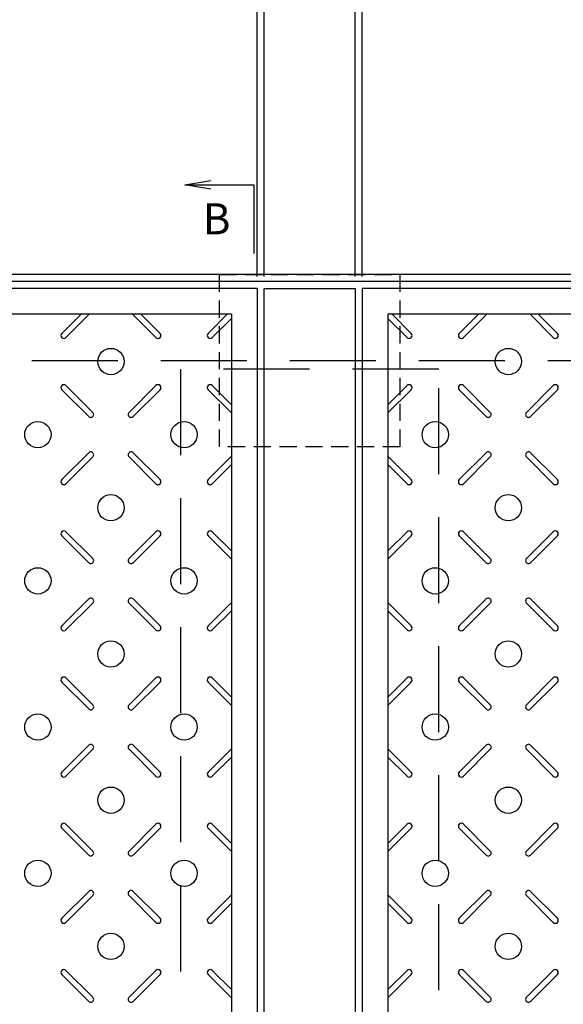
# Model space of a CAD drawing. Extents: x -13122 to -8922, y -152668 to -146599.
# Drawn here: x -12122 to -11806, y -147758 to -147186 of the extents above; entities that cross this region are included whole.
import ezdxf

# ---------------------------------------------------------------- set-up
doc = ezdxf.new("R2010")
doc.units = 0
doc.header["$LTSCALE"] = 200
doc.linetypes.add('HIDDEN', pattern=[0.375, 0.25, -0.125])
doc.layers.get('0').update_dxf_attribs({"linetype": 'CONTINUOUS'})
doc.layers.get('DEFPOINTS').update_dxf_attribs({"color": 8, "linetype": 'CONTINUOUS'})
for name, color, linetype in [('sunpou', 1, 'CONTINUOUS'), ('枠', 4, 'CONTINUOUS'), ('梁', 7, 'CONTINUOUS'), ('模様', 3, 'CONTINUOUS'), ('蓋', 6, 'CONTINUOUS')]:
    doc.layers.add(name, color=color, linetype=linetype)
doc.styles.get("Standard").update_dxf_attribs({"font": 'ROMANS.SHX', "width": 0.8, "bigfont": 'extfont.shx'})
doc.dimstyles.new('ｺﾋﾟｰ - S1-10', dxfattribs={"dimscale": 10, "dimtxt": 3, "dimasz": 1.5, "dimexe": 1, "dimexo": 1, "dimgap": 1, "dimtad": 3, "dimdec": 8, "dimdsep": 46, "dimtxsty": 'STANDARD', "dimblk": 'OPEN', "dimcen": 0.09, "dimclrd": 1, "dimclre": 1, "dimclrt": 7, "dimadec": 0, "dimazin": 2, "dimtfac": 1, "dimtdec": 8, "dimtix": 1, "dimtmove": 2, "dimatfit": 1, "dimldrblk": 'OPEN', "dimfxl": 1, "dimtolj": 1, "dimtzin": 0, "dimlwd": -1, "dimlwe": -1, "dimarcsym": 0})

# ---------------------------------------------------------------- blocks, each defined once
blk = doc.blocks.new('_OPEN')
at = {"color": 0, "linetype": 'ByBlock'}
for p, q in [((-1, 0.167), (0, 0)), ((0, 0), (-1, -0.167)), ((0, 0), (-1, 0))]:
    blk.add_line(p, q, dxfattribs=at)
blk = doc.blocks.new('*D11')
at = {"layer": 'DEFPOINTS', "color": 0, "transparency": 16777216}
for p in [(-11489.79, -147053.91), (-12416.79, -147333.91), (-11489.79, -147333.91)]:
    blk.add_point(p, dxfattribs=at)
at = {"layer": 'sunpou', "color": 1, "transparency": 16777216}
for p, q in [((-12416.79, -147323.91), (-12416.79, -147043.91)), ((-11489.79, -147323.91), (-11489.79, -147043.91)), ((-12401.79, -147053.91), (-11504.79, -147053.91))]:
    blk.add_line(p, q, dxfattribs=at)
at = {"layer": 'sunpou', "color": 1, "transparency": 16777216, "xscale": 15, "yscale": 15, "zscale": 15, "rotation": 180}
blk.add_blockref('_OPEN', (-12416.79, -147053.91), dxfattribs=at)
at = {"layer": 'sunpou', "color": 1, "transparency": 16777216, "xscale": 15, "yscale": 15, "zscale": 15}
blk.add_blockref('_OPEN', (-11489.79, -147053.91), dxfattribs=at)
at = {"layer": 'sunpou', "color": 7, "transparency": 16777216, "insert": (-11953.29, -147028.91), "char_height": 30, "attachment_point": 5}
blk.add_mtext('\\A1;927', dxfattribs=at)
blk = doc.blocks.new('*D14')
at = {"layer": 'DEFPOINTS', "color": 0, "transparency": 16777216}
for p in [(-11922.79, -147133.91), (-11922.79, -147344.91), (-11497.79, -147344.91)]:
    blk.add_point(p, dxfattribs=at)
at = {"layer": 'sunpou', "color": 1, "transparency": 16777216}
for p, q in [((-11922.79, -147334.91), (-11922.79, -147123.91)), ((-11497.79, -147334.91), (-11497.79, -147123.91)), ((-11512.79, -147133.91), (-11907.79, -147133.91))]:
    blk.add_line(p, q, dxfattribs=at)
at = {"layer": 'sunpou', "color": 1, "transparency": 16777216, "xscale": 15, "yscale": 15, "zscale": 15, "rotation": 180}
blk.add_blockref('_OPEN', (-11922.79, -147133.91), dxfattribs=at)
at = {"layer": 'sunpou', "color": 1, "transparency": 16777216, "xscale": 15, "yscale": 15, "zscale": 15}
blk.add_blockref('_OPEN', (-11497.79, -147133.91), dxfattribs=at)
at = {"layer": 'sunpou', "color": 7, "transparency": 16777216, "insert": (-11710.29, -147108.91), "char_height": 30, "attachment_point": 5}
blk.add_mtext('\\A1;425', dxfattribs=at)
blk = doc.blocks.new('*D18')
at = {"layer": 'DEFPOINTS', "color": 0, "transparency": 16777216}
for p in [(-11926.79, -147133.91), (-11979.79, -147344.91), (-11926.79, -147344.91)]:
    blk.add_point(p, dxfattribs=at)
at = {"layer": 'sunpou', "color": 1, "transparency": 16777216}
for p, q in [((-11979.79, -147334.91), (-11979.79, -147123.91)), ((-11926.79, -147334.91), (-11926.79, -147123.91)), ((-11994.79, -147133.91), (-12009.79, -147133.91)), ((-11979.79, -147133.91), (-11926.79, -147133.91)), ((-11911.79, -147133.91), (-11896.79, -147133.91))]:
    blk.add_line(p, q, dxfattribs=at)
at = {"layer": 'sunpou', "color": 1, "transparency": 16777216, "xscale": 15, "yscale": 15, "zscale": 15}
blk.add_blockref('_OPEN', (-11979.79, -147133.91), dxfattribs=at)
at = {"layer": 'sunpou', "color": 1, "transparency": 16777216, "xscale": 15, "yscale": 15, "zscale": 15, "rotation": 180}
blk.add_blockref('_OPEN', (-11926.79, -147133.91), dxfattribs=at)
at = {"layer": 'sunpou', "color": 7, "transparency": 16777216, "insert": (-11953.29, -147108.91), "char_height": 30, "attachment_point": 5}
blk.add_mtext('\\A1;53', dxfattribs=at)
blk = doc.blocks.new('*D17')
at = {"layer": 'DEFPOINTS', "color": 0, "transparency": 16777216}
for p in [(-11979.79, -147133.91), (-11983.79, -147344.91), (-11979.79, -147344.91)]:
    blk.add_point(p, dxfattribs=at)
at = {"layer": 'sunpou', "color": 1, "transparency": 16777216}
for p, q in [((-11983.79, -147334.91), (-11983.79, -147123.91)), ((-11979.79, -147334.91), (-11979.79, -147123.91)), ((-11998.79, -147133.91), (-12013.79, -147133.91)), ((-11983.79, -147133.91), (-11979.79, -147133.91)), ((-11964.79, -147133.91), (-11949.79, -147133.91))]:
    blk.add_line(p, q, dxfattribs=at)
at = {"layer": 'sunpou', "color": 1, "transparency": 16777216, "xscale": 15, "yscale": 15, "zscale": 15}
blk.add_blockref('_OPEN', (-11983.79, -147133.91), dxfattribs=at)
at = {"layer": 'sunpou', "color": 1, "transparency": 16777216, "xscale": 15, "yscale": 15, "zscale": 15, "rotation": 180}
blk.add_blockref('_OPEN', (-11979.79, -147133.91), dxfattribs=at)
at = {"layer": 'sunpou', "color": 7, "transparency": 16777216, "insert": (-12008.29, -147108.91), "char_height": 30, "attachment_point": 5}
blk.add_mtext('\\A1;4', dxfattribs=at)
blk = doc.blocks.new('*D19')
at = {"layer": 'DEFPOINTS', "color": 0, "transparency": 16777216}
for p in [(-11926.79, -147133.91), (-11926.79, -147344.91), (-11922.79, -147344.91)]:
    blk.add_point(p, dxfattribs=at)
at = {"layer": 'sunpou', "color": 1, "transparency": 16777216}
for p, q in [((-11926.79, -147334.91), (-11926.79, -147123.91)), ((-11922.79, -147334.91), (-11922.79, -147123.91)), ((-11941.79, -147133.91), (-11956.79, -147133.91)), ((-11922.79, -147133.91), (-11926.79, -147133.91)), ((-11907.79, -147133.91), (-11892.79, -147133.91))]:
    blk.add_line(p, q, dxfattribs=at)
at = {"layer": 'sunpou', "color": 1, "transparency": 16777216, "xscale": 15, "yscale": 15, "zscale": 15}
blk.add_blockref('_OPEN', (-11926.79, -147133.91), dxfattribs=at)
at = {"layer": 'sunpou', "color": 1, "transparency": 16777216, "xscale": 15, "yscale": 15, "zscale": 15, "rotation": 180}
blk.add_blockref('_OPEN', (-11922.79, -147133.91), dxfattribs=at)
at = {"layer": 'sunpou', "color": 7, "transparency": 16777216, "insert": (-11898.29, -147108.91), "char_height": 30, "attachment_point": 5}
blk.add_mtext('\\A1;4', dxfattribs=at)
blk = doc.blocks.new('*D10')
at = {"layer": 'DEFPOINTS', "color": 0, "transparency": 16777216}
for p in [(-11983.79, -147133.91), (-12408.79, -147344.91), (-11983.79, -147344.91)]:
    blk.add_point(p, dxfattribs=at)
at = {"layer": 'sunpou', "color": 1, "transparency": 16777216}
for p, q in [((-12408.79, -147334.91), (-12408.79, -147123.91)), ((-11983.79, -147334.91), (-11983.79, -147123.91)), ((-12393.79, -147133.91), (-11998.79, -147133.91))]:
    blk.add_line(p, q, dxfattribs=at)
at = {"layer": 'sunpou', "color": 1, "transparency": 16777216, "xscale": 15, "yscale": 15, "zscale": 15, "rotation": 180}
blk.add_blockref('_OPEN', (-12408.79, -147133.91), dxfattribs=at)
at = {"layer": 'sunpou', "color": 1, "transparency": 16777216, "xscale": 15, "yscale": 15, "zscale": 15}
blk.add_blockref('_OPEN', (-11983.79, -147133.91), dxfattribs=at)
at = {"layer": 'sunpou', "color": 7, "transparency": 16777216, "insert": (-12196.29, -147108.91), "char_height": 30, "attachment_point": 5}
blk.add_mtext('\\A1;425', dxfattribs=at)

msp = doc.modelspace()

# ---------------------------------------------------------------- linework, layer by layer
at = {"layer": '枠'}
for points in [[(-12416.7919374, -148029.91443548), (-11489.7919374, -148029.91443548), (-11489.7919374, -147333.91443548), (-12416.7919374, -147333.91443548)], [(-12412.7919374, -148025.91443548), (-11493.7919374, -148025.91443548), (-11493.7919374, -147337.91443548), (-12412.7919374, -147337.91443548)]]:
    msp.add_lwpolyline(points, close=True, dxfattribs=at)
at = {"layer": '枠', "color": 4, "linetype": 'HIDDEN', "ltscale": 0.2}
msp.add_lwpolyline([(-12005.7919374, -147333.91443548), (-11900.7919374, -147333.91443548), (-11900.7919374, -147433.91443548), (-12005.7919374, -147433.91443548)], close=True, dxfattribs=at)
at = {"layer": '枠', "linetype": 'HIDDEN'}
msp.add_lwpolyline([(-12366.7919374, -147979.91443548), (-11539.7919374, -147979.91443548), (-11539.7919374, -147383.91443548), (-12366.7919374, -147383.91443548)], close=True, dxfattribs=at)
at = {"layer": '梁'}
msp.add_lwpolyline([(-11979.7919374, -147341.91443548), (-11926.7919374, -147341.91443548), (-11926.7919374, -148021.91443548), (-11979.7919374, -148021.91443548)], close=True, dxfattribs=at)
at = {"layer": '梁', "linetype": 'HIDDEN'}
msp.add_lwpolyline([(-12028.2919374, -147974.91443548), (-11878.2919374, -147974.91443548), (-11878.2919374, -147388.91443548), (-12028.2919374, -147388.91443548)], close=True, dxfattribs=at)
at = {"layer": '模様', "color": 3}
for p, q in [((-12097.34137369, -147368.05970871), (-12086.19610046, -147356.91443548)), ((-12094.93721063, -147370.46387177), (-12081.38777434, -147356.91443548)), ((-12042.64666417, -147370.46387177), (-12056.19610046, -147356.91443548)), ((-12040.24250111, -147368.05970871), (-12051.38777434, -147356.91443548)), ((-12012.34137369, -147368.05970871), (-12001.19610046, -147356.91443548)), ((-12009.93721063, -147370.46387177), (-11998.7919374, -147359.31859854)), ((-11896.64666417, -147370.46387177), (-11907.7919374, -147359.31859854)), ((-11894.24250111, -147368.05970871), (-11905.38777434, -147356.91443548)), ((-11866.34137369, -147368.05970871), (-11855.19610046, -147356.91443548)), ((-11863.93721063, -147370.46387177), (-11850.38777434, -147356.91443548)), ((-11811.64666417, -147370.46387177), (-11825.19610046, -147356.91443548)), ((-11809.24250111, -147368.05970871), (-11820.38777434, -147356.91443548)), ((-12097.34137369, -147400.76916225), (-12081.71431383, -147416.39622211)), ((-12094.93721063, -147398.36499919), (-12079.31015077, -147413.99205905)), ((-12042.64666417, -147398.36499919), (-12058.27372403, -147413.99205905)), ((-12040.24250111, -147400.76916225), (-12055.86956097, -147416.39622211)), ((-12012.34137369, -147400.76916225), (-11998.7919374, -147414.31859854)), ((-12009.93721063, -147398.36499919), (-11998.7919374, -147409.51027242)), ((-11896.64666417, -147398.36499919), (-11907.7919374, -147409.51027242)), ((-11894.24250111, -147400.76916225), (-11907.7919374, -147414.31859854)), ((-11866.34137369, -147400.76916225), (-11850.71431383, -147416.39622211)), ((-11863.93721063, -147398.36499919), (-11848.31015077, -147413.99205905)), ((-11811.64666417, -147398.36499919), (-11827.27372403, -147413.99205905)), ((-11809.24250111, -147400.76916225), (-11824.86956097, -147416.39622211)), ((-12097.34137369, -147453.05970871), (-12081.71431383, -147437.43264885)), ((-12094.93721063, -147455.46387177), (-12079.31015077, -147439.83681191)), ((-12042.64666417, -147455.46387177), (-12058.27372403, -147439.83681191)), ((-12040.24250111, -147453.05970871), (-12055.86956097, -147437.43264885)), ((-12012.34137369, -147453.05970871), (-11998.7919374, -147439.51027242)), ((-11894.24250111, -147453.05970871), (-11907.7919374, -147439.51027242)), ((-11866.34137369, -147453.05970871), (-11850.71431383, -147437.43264885)), ((-11863.93721063, -147455.46387177), (-11848.31015077, -147439.83681191)), ((-11811.64666417, -147455.46387177), (-11827.27372403, -147439.83681191)), ((-11809.24250111, -147453.05970871), (-11824.86956097, -147437.43264885)), ((-12009.93721063, -147455.46387177), (-11998.7919374, -147444.31859854)), ((-11896.64666417, -147455.46387177), (-11907.7919374, -147444.31859854)), ((-12097.34137369, -147485.76916225), (-12081.71431383, -147501.39622211)), ((-12094.93721063, -147483.36499919), (-12079.31015077, -147498.99205905)), ((-12042.64666417, -147483.36499919), (-12058.27372403, -147498.99205905)), ((-12040.24250111, -147485.76916225), (-12055.86956097, -147501.39622211)), ((-12012.34137369, -147485.76916225), (-11998.7919374, -147499.31859854)), ((-12009.93721063, -147483.36499919), (-11998.7919374, -147494.51027242)), ((-11896.64666417, -147483.36499919), (-11907.7919374, -147494.51027242)), ((-11894.24250111, -147485.76916225), (-11907.7919374, -147499.31859854)), ((-11866.34137369, -147485.76916225), (-11850.71431383, -147501.39622211)), ((-11863.93721063, -147483.36499919), (-11848.31015077, -147498.99205905)), ((-11811.64666417, -147483.36499919), (-11827.27372403, -147498.99205905)), ((-11809.24250111, -147485.76916225), (-11824.86956097, -147501.39622211)), ((-12097.34137369, -147538.05970871), (-12081.71431383, -147522.43264885)), ((-12094.93721063, -147540.46387177), (-12079.31015077, -147524.83681191)), ((-12042.64666417, -147540.46387177), (-12058.27372403, -147524.83681191)), ((-12040.24250111, -147538.05970871), (-12055.86956097, -147522.43264885)), ((-12012.34137369, -147538.05970871), (-11998.7919374, -147524.51027242)), ((-11894.24250111, -147538.05970871), (-11907.7919374, -147524.51027242)), ((-11866.34137369, -147538.05970871), (-11850.71431383, -147522.43264885)), ((-11863.93721063, -147540.46387177), (-11848.31015077, -147524.83681191)), ((-11811.64666417, -147540.46387177), (-11827.27372403, -147524.83681191)), ((-11809.24250111, -147538.05970871), (-11824.86956097, -147522.43264885)), ((-12009.93721063, -147540.46387177), (-11998.7919374, -147529.31859854)), ((-11896.64666417, -147540.46387177), (-11907.7919374, -147529.31859854)), ((-12097.34137369, -147570.76916225), (-12081.71431383, -147586.39622211)), ((-12094.93721063, -147568.36499919), (-12079.31015077, -147583.99205905)), ((-12042.64666417, -147568.36499919), (-12058.27372403, -147583.99205905)), ((-12040.24250111, -147570.76916225), (-12055.86956097, -147586.39622211)), ((-12012.34137369, -147570.76916225), (-11998.7919374, -147584.31859854)), ((-12009.93721063, -147568.36499919), (-11998.7919374, -147579.51027242)), ((-11896.64666417, -147568.36499919), (-11907.7919374, -147579.51027242)), ((-11894.24250111, -147570.76916225), (-11907.7919374, -147584.31859854)), ((-11866.34137369, -147570.76916225), (-11850.71431383, -147586.39622211)), ((-11863.93721063, -147568.36499919), (-11848.31015077, -147583.99205905)), ((-11811.64666417, -147568.36499919), (-11827.27372403, -147583.99205905)), ((-11809.24250111, -147570.76916225), (-11824.86956097, -147586.39622211)), ((-12097.34137369, -147623.05970871), (-12081.71431383, -147607.43264885)), ((-12094.93721063, -147625.46387177), (-12079.31015077, -147609.83681191)), ((-12042.64666417, -147625.46387177), (-12058.27372403, -147609.83681191)), ((-12040.24250111, -147623.05970871), (-12055.86956097, -147607.43264885)), ((-12012.34137369, -147623.05970871), (-11998.7919374, -147609.51027242)), ((-11894.24250111, -147623.05970871), (-11907.7919374, -147609.51027242)), ((-11866.34137369, -147623.05970871), (-11850.71431383, -147607.43264885)), ((-11863.93721063, -147625.46387177), (-11848.31015077, -147609.83681191)), ((-11811.64666417, -147625.46387177), (-11827.27372403, -147609.83681191)), ((-11809.24250111, -147623.05970871), (-11824.86956097, -147607.43264885)), ((-12009.93721063, -147625.46387177), (-11998.7919374, -147614.31859854)), ((-11896.64666417, -147625.46387177), (-11907.7919374, -147614.31859854)), ((-12097.34137369, -147655.76916224), (-12081.71431383, -147671.39622211)), ((-12094.93721063, -147653.36499919), (-12079.31015077, -147668.99205905)), ((-12042.64666417, -147653.36499919), (-12058.27372403, -147668.99205905)), ((-12040.24250111, -147655.76916224), (-12055.86956097, -147671.39622211)), ((-12012.34137369, -147655.76916224), (-11998.7919374, -147669.31859854)), ((-12009.93721063, -147653.36499919), (-11998.7919374, -147664.51027242)), ((-11896.64666417, -147653.36499919), (-11907.7919374, -147664.51027242)), ((-11894.24250111, -147655.76916224), (-11907.7919374, -147669.31859854)), ((-11866.34137369, -147655.76916224), (-11850.71431383, -147671.39622211)), ((-11863.93721063, -147653.36499919), (-11848.31015077, -147668.99205905)), ((-11811.64666417, -147653.36499919), (-11827.27372403, -147668.99205905)), ((-11809.24250111, -147655.76916224), (-11824.86956097, -147671.39622211)), ((-12097.34137369, -147708.05970871), (-12081.71431383, -147692.43264885)), ((-12040.24250111, -147708.05970871), (-12055.86956097, -147692.43264885)), ((-11866.34137369, -147708.05970871), (-11850.71431383, -147692.43264885)), ((-11809.24250111, -147708.05970871), (-11824.86956097, -147692.43264885)), ((-12094.93721063, -147710.46387177), (-12079.31015077, -147694.83681191)), ((-12042.64666417, -147710.46387177), (-12058.27372403, -147694.83681191)), ((-12012.34137369, -147708.05970871), (-11998.7919374, -147694.51027242)), ((-11894.24250111, -147708.05970871), (-11907.7919374, -147694.51027242)), ((-11863.93721063, -147710.46387177), (-11848.31015077, -147694.83681191)), ((-11811.64666417, -147710.46387177), (-11827.27372403, -147694.83681191)), ((-12009.93721063, -147710.46387177), (-11998.7919374, -147699.31859854)), ((-11896.64666417, -147710.46387177), (-11907.7919374, -147699.31859854)), ((-12094.93721063, -147738.36499919), (-12079.31015077, -147753.99205905)), ((-12042.64666417, -147738.36499919), (-12058.27372403, -147753.99205905)), ((-12009.93721063, -147738.36499919), (-11998.7919374, -147749.51027242)), ((-11896.64666417, -147738.36499919), (-11907.7919374, -147749.51027242)), ((-11863.93721063, -147738.36499919), (-11848.31015077, -147753.99205905)), ((-11811.64666417, -147738.36499919), (-11827.27372403, -147753.99205905)), ((-12097.34137369, -147740.76916224), (-12081.71431383, -147756.39622211)), ((-12040.24250111, -147740.76916224), (-12055.86956097, -147756.39622211)), ((-12012.34137369, -147740.76916224), (-11998.7919374, -147754.31859854)), ((-11894.24250111, -147740.76916224), (-11907.7919374, -147754.31859854)), ((-11866.34137369, -147740.76916224), (-11850.71431383, -147756.39622211)), ((-11809.24250111, -147740.76916224), (-11824.86956097, -147756.39622211))]:
    msp.add_line(p, q, dxfattribs=at)
for centre in [(-12068.7919374, -147384.41443548), (-11837.7919374, -147384.41443548), (-12111.2919374, -147426.91443548), (-12026.2919374, -147426.91443548), (-11880.2919374, -147426.91443548), (-12068.7919374, -147469.41443548), (-11837.7919374, -147469.41443548), (-12111.2919374, -147511.91443548), (-12026.2919374, -147511.91443548), (-11880.2919374, -147511.91443548), (-12068.7919374, -147554.41443548), (-11837.7919374, -147554.41443548), (-12111.2919374, -147596.91443548), (-12026.2919374, -147596.91443548), (-11880.2919374, -147596.91443548), (-12068.7919374, -147639.41443548), (-11837.7919374, -147639.41443548), (-12111.2919374, -147681.91443548), (-12026.2919374, -147681.91443548), (-11880.2919374, -147681.91443548), (-12068.7919374, -147724.41443548), (-11837.7919374, -147724.41443548)]:
    msp.add_circle(centre, 7.65, dxfattribs=at)
for centre, start, end in [((-12096.13929216, -147369.26179024), 134.9999999995, 314.9999999995), ((-12041.44458264, -147369.26179024), 225.0000000005, 45.0000000005), ((-12011.13929216, -147369.26179024), 134.9999999995, 314.9999999995), ((-11895.44458264, -147369.26179024), 225.0000000005, 45.0000000005), ((-11865.13929216, -147369.26179024), 134.9999999995, 314.9999999995), ((-11810.44458264, -147369.26179024), 225.0000000005, 45.0000000005), ((-12096.13929216, -147399.56708072), 45.0000000005, 225.0000000005), ((-12041.44458264, -147399.56708072), 314.9999999995, 134.9999999995), ((-12011.13929216, -147399.56708072), 45.0000000005, 225.0000000005), ((-11895.44458264, -147399.56708072), 314.9999999995, 134.9999999995), ((-11865.13929216, -147399.56708072), 45.0000000005, 225.0000000005), ((-11810.44458264, -147399.56708072), 314.9999999995, 134.9999999995), ((-12080.5122323, -147415.19414058), 224.9999999999, 45.0000000005), ((-12057.0716425, -147415.19414058), 134.9999999995, 315.0000000001), ((-11849.5122323, -147415.19414058), 224.9999999999, 45.0000000005), ((-11826.0716425, -147415.19414058), 134.9999999995, 315.0000000001), ((-12080.5122323, -147438.63473038), 314.9999999995, 135.0000000001), ((-12057.0716425, -147438.63473038), 44.9999999999, 225.0000000005), ((-11849.5122323, -147438.63473038), 314.9999999995, 135.0000000001), ((-11826.0716425, -147438.63473038), 44.9999999999, 225.0000000005), ((-12096.13929216, -147454.26179024), 134.9999999995, 314.9999999995), ((-12041.44458264, -147454.26179024), 225.0000000005, 45.0000000005), ((-12011.13929216, -147454.26179024), 134.9999999995, 314.9999999995), ((-11895.44458264, -147454.26179024), 225.0000000005, 45.0000000005), ((-11865.13929216, -147454.26179024), 134.9999999995, 314.9999999995), ((-11810.44458264, -147454.26179024), 225.0000000005, 45.0000000005), ((-12096.13929216, -147484.56708072), 45.0000000005, 225.0000000005), ((-12041.44458264, -147484.56708072), 314.9999999995, 134.9999999995), ((-12011.13929216, -147484.56708072), 45.0000000005, 225.0000000005), ((-11895.44458264, -147484.56708072), 314.9999999995, 134.9999999995), ((-11865.13929216, -147484.56708072), 45.0000000005, 225.0000000005), ((-11810.44458264, -147484.56708072), 314.9999999995, 134.9999999995), ((-12080.5122323, -147500.19414058), 224.9999999999, 45.0000000005), ((-12057.0716425, -147500.19414058), 134.9999999995, 315.0000000001), ((-11849.5122323, -147500.19414058), 224.9999999999, 45.0000000005), ((-11826.0716425, -147500.19414058), 134.9999999995, 315.0000000001), ((-12080.5122323, -147523.63473038), 314.9999999995, 135.0000000001), ((-12057.0716425, -147523.63473038), 44.9999999999, 225.0000000005), ((-11849.5122323, -147523.63473038), 314.9999999995, 135.0000000001), ((-11826.0716425, -147523.63473038), 44.9999999999, 225.0000000005), ((-12096.13929216, -147539.26179024), 134.9999999995, 314.9999999995), ((-12041.44458264, -147539.26179024), 225.0000000005, 45.0000000005), ((-12011.13929216, -147539.26179024), 134.9999999995, 314.9999999995), ((-11895.44458264, -147539.26179024), 225.0000000005, 45.0000000005), ((-11865.13929216, -147539.26179024), 134.9999999995, 314.9999999995), ((-11810.44458264, -147539.26179024), 225.0000000005, 45.0000000005), ((-12096.13929216, -147569.56708072), 45.0000000005, 225.0000000005), ((-12041.44458264, -147569.56708072), 314.9999999995, 134.9999999995), ((-12011.13929216, -147569.56708072), 45.0000000005, 225.0000000005), ((-11895.44458264, -147569.56708072), 314.9999999995, 134.9999999995), ((-11865.13929216, -147569.56708072), 45.0000000005, 225.0000000005), ((-11810.44458264, -147569.56708072), 314.9999999995, 134.9999999995), ((-12080.5122323, -147585.19414058), 224.9999999999, 45.0000000005), ((-12057.0716425, -147585.19414058), 134.9999999995, 315.0000000001), ((-11849.5122323, -147585.19414058), 224.9999999999, 45.0000000005), ((-11826.0716425, -147585.19414058), 134.9999999995, 315.0000000001), ((-12080.5122323, -147608.63473038), 314.9999999995, 135.0000000001), ((-12057.0716425, -147608.63473038), 44.9999999999, 225.0000000005), ((-11849.5122323, -147608.63473038), 314.9999999995, 135.0000000001), ((-11826.0716425, -147608.63473038), 44.9999999999, 225.0000000005), ((-12096.13929216, -147624.26179024), 134.9999999995, 314.9999999995), ((-12041.44458264, -147624.26179024), 225.0000000005, 45.0000000005), ((-12011.13929216, -147624.26179024), 134.9999999995, 314.9999999995), ((-11895.44458264, -147624.26179024), 225.0000000005, 45.0000000005), ((-11865.13929216, -147624.26179024), 134.9999999995, 314.9999999995), ((-11810.44458264, -147624.26179024), 225.0000000005, 45.0000000005), ((-12096.13929216, -147654.56708072), 45.0000000005, 225.0000000005), ((-12041.44458264, -147654.56708072), 314.9999999995, 134.9999999995), ((-12011.13929216, -147654.56708072), 45.0000000005, 225.0000000005), ((-11895.44458264, -147654.56708072), 314.9999999995, 134.9999999995), ((-11865.13929216, -147654.56708072), 45.0000000005, 225.0000000005), ((-11810.44458264, -147654.56708072), 314.9999999995, 134.9999999995), ((-12080.5122323, -147670.19414058), 224.9999999999, 45.0000000005), ((-12057.0716425, -147670.19414058), 134.9999999995, 315.0000000001), ((-11849.5122323, -147670.19414058), 224.9999999999, 45.0000000005), ((-11826.0716425, -147670.19414058), 134.9999999995, 315.0000000001), ((-12080.5122323, -147693.63473038), 314.9999999995, 135.0000000001), ((-12057.0716425, -147693.63473038), 44.9999999999, 225.0000000005), ((-11849.5122323, -147693.63473038), 314.9999999995, 135.0000000001), ((-11826.0716425, -147693.63473038), 44.9999999999, 225.0000000005), ((-12096.13929216, -147709.26179024), 134.9999999995, 314.9999999995), ((-12041.44458264, -147709.26179024), 225.0000000005, 45.0000000005), ((-12011.13929216, -147709.26179024), 134.9999999995, 314.9999999995), ((-11895.44458264, -147709.26179024), 225.0000000005, 45.0000000005), ((-11865.13929216, -147709.26179024), 134.9999999995, 314.9999999995), ((-11810.44458264, -147709.26179024), 225.0000000005, 45.0000000005), ((-12096.13929216, -147739.56708072), 45.0000000005, 225.0000000005), ((-12041.44458264, -147739.56708072), 314.9999999995, 134.9999999995), ((-12011.13929216, -147739.56708072), 45.0000000005, 225.0000000005), ((-11895.44458264, -147739.56708072), 314.9999999995, 134.9999999995), ((-11865.13929216, -147739.56708072), 45.0000000005, 225.0000000005), ((-11810.44458264, -147739.56708072), 314.9999999995, 134.9999999995), ((-12080.5122323, -147755.19414058), 224.9999999999, 45.0000000005), ((-12057.0716425, -147755.19414058), 134.9999999995, 315.0000000001), ((-11849.5122323, -147755.19414058), 224.9999999999, 45.0000000005), ((-11826.0716425, -147755.19414058), 134.9999999995, 315.0000000001)]:
    msp.add_arc(centre, 1.7, start, end, dxfattribs=at)
at = {"layer": '蓋'}
for p, q in [((-11983.7919374, -147341.91443548), (-12408.7919374, -147341.91443548)), ((-11983.7919374, -147341.91443548), (-11983.7919374, -148021.91443548)), ((-11497.7919374, -147341.91443548), (-11922.7919374, -147341.91443548)), ((-11922.7919374, -147341.91443548), (-11922.7919374, -148021.91443548)), ((-11998.7919374, -147356.91443548), (-12180.2919374, -147356.91443548)), ((-11998.7919374, -147356.91443548), (-11998.7919374, -148006.91443548)), ((-11726.2919374, -147356.91443548), (-11907.7919374, -147356.91443548)), ((-11907.7919374, -147356.91443548), (-11907.7919374, -148006.91443548))]:
    msp.add_line(p, q, dxfattribs=at)

# ---------------------------------------------------------------- texts
at = {"layer": 'sunpou', "color": 7, "insert": (-12007.36566284, -147303.78730427), "char_height": 18, "attachment_point": 5}
msp.add_mtext('B', dxfattribs=at)

# ---------------------------------------------------------------- dimensions: what is measured, and where the dimension line sits
at = {"layer": 'sunpou'}
for base, p1, p2, picture, middle in [((-11489.7919373996, -147053.9144354792), (-12416.7919373996, -147333.9144354792), (-11489.7919373996, -147333.9144354792), '*D11', (-11953.2919373996, -147028.9144354792)), ((-11983.7919373996, -147133.9144354792), (-12408.7919373996, -147344.9144354792), (-11983.7919373996, -147344.9144354792), '*D10', (-12196.2919373996, -147108.9144354792)), ((-11926.7919373996, -147133.9144354792), (-11979.7919373996, -147344.9144354792), (-11926.7919373996, -147344.9144354792), '*D18', (-11953.2919373996, -147108.9144354792))]:
    dim = msp.add_linear_dim(base=base, p1=p1, p2=p2, dimstyle='ｺﾋﾟｰ - S1-10', dxfattribs=at)
    dim.commit()
    dim.dimension.update_dxf_attribs({"geometry": picture, "text_midpoint": middle})
dim = msp.add_linear_dim(base=(-11979.7919374, -147133.91443548), p1=(-11983.7919374, -147344.91443548), p2=(-11979.7919374, -147344.91443548), dimstyle='ｺﾋﾟｰ - S1-10', override={"dimtmove": 1}, dxfattribs=at)
dim.commit()
dim.dimension.update_dxf_attribs({"geometry": '*D17', "text_midpoint": (-12008.2919374, -147133.91443548), "dimtype": 160})
dim = msp.add_linear_dim(base=(-11926.7919374, -147133.91443548), p1=(-11922.7919374, -147344.91443548), p2=(-11926.7919374, -147344.91443548), angle=180, dimstyle='ｺﾋﾟｰ - S1-10', override={"dimtmove": 1}, dxfattribs=at)
dim.commit()
dim.dimension.update_dxf_attribs({"geometry": '*D19', "text_midpoint": (-11898.2919374, -147133.91443548), "dimtype": 160})
dim = msp.add_linear_dim(base=(-11922.7919373996, -147133.9144354792), p1=(-11497.7919373996, -147344.9144354792), p2=(-11922.7919373996, -147344.9144354792), angle=180, dimstyle='ｺﾋﾟｰ - S1-10', dxfattribs=at)
dim.commit()
dim.dimension.update_dxf_attribs({"geometry": '*D14', "text_midpoint": (-11710.2919373996, -147108.9144354792)})

# ---------------------------------------------------------------- leaders
msp.add_leader([(-12025.7919374, -147281.69783451), (-11985.7919374, -147281.69783451), (-11985.7919374, -147321.69783451)], dimstyle='ｺﾋﾟｰ - S1-10', dxfattribs=at)

doc.saveas('drawing.dxf')
